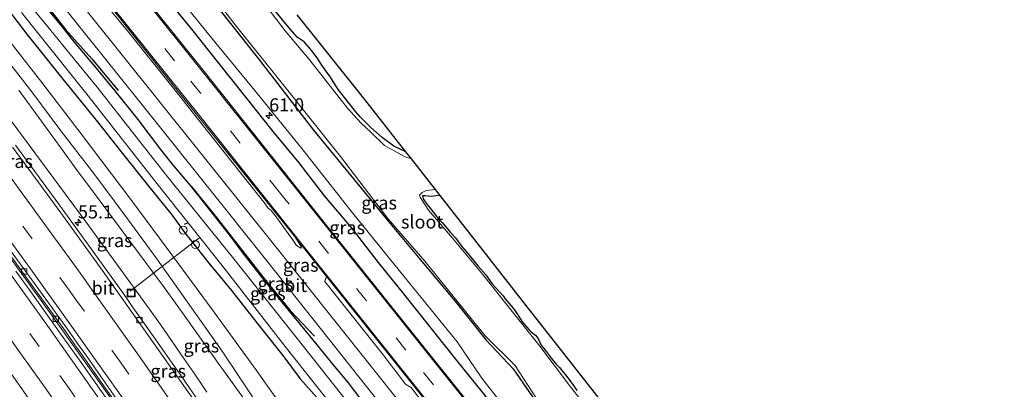
# Model space of a CAD drawing. Units: metres. Extents: x 180000 to 188628, y 556248 to 562500.
# Drawn here: x 186949 to 187136, y 559817 to 559887 of the extents above; entities that cross this region are included whole.
import ezdxf
from ezdxf.enums import TextEntityAlignment as Align

# ---------------------------------------------------------------- set-up
doc = ezdxf.new("R2010")
doc.units = ezdxf.units.M
doc.linetypes.add('VW-3-9_STREEP', pattern=[12, 3, -9])
doc.layers.get('0').update_dxf_attribs({"lineweight": 25})
for name, color, linetype, lineweight in [('B-ME-AL-OVERIG-L-B1', 7, 'Continuous', 18), ('B-ME-AL-OVERIG-S-B1', 7, 'Continuous', 18), ('B-ME-AM-KILOMETR-S-B1', 7, 'Continuous', 18), ('B-ME-BV-GELEIDECONSTRUCTIE-GELEIDERAIL-L-B1', 213, 'BV-GELEIDERAIL', 18), ('B-ME-GR-BOOM-GV-B6', 93, 'Continuous', 18), ('B-ME-GW-KRUINLIJN-L-B1', 93, 'Continuous', 18), ('B-ME-GW-TEENLIJN-L-B1', 93, 'Continuous', 18), ('B-ME-IE-GRASLAND-GV-B6', 93, 'Continuous', 18), ('B-ME-IE-GRONDWERKLIJN-GROND_INGERICHT-GV-B6', 253, 'Continuous', 18), ('B-ME-IE-INRICHTINGSELEMENT-S-B1', 253, 'Continuous', 18), ('B-ME-OG-WATER-GV-B6', 153, 'Continuous', 18), ('B-ME-VH-VERH_SOORT-BITUMEN-GV-B6', 8, 'IE-TERREINAFSCHEIDING-NATUURLIJK-HOUTWAL', 18), ('B-ME-VH-VERH_SOORT-ONVERHARD-GV-B6', 8, 'Continuous', 18), ('B-ME-VV-KOLK-S-B1', 8, 'Continuous', 18), ('B-ME-VW-MARKERING-39STREEP-015-L-B1', 255, 'VW-3-9_STREEP', 18), ('B-ME-VW-MARKERING-STREEP-015-L-B1', 7, 'Continuous', 18)]:
    doc.layers.add(name, color=color, linetype=linetype, lineweight=lineweight)
for name, color, linetype in [('B-ME-GR-BOMENRIJ-L-B1', 10, 'Continuous'), ('B-ME-GW-INSTEEKWATERGANG-L-B1', 10, 'Continuous'), ('B-ME-KG-KADASTRAAL-OPNAMEDTMGRENS-L-B1', 10, 'Continuous'), ('B-ME-KW-DUIKER-L-B1', 10, 'Continuous')]:
    doc.layers.add(name, color=color, linetype=linetype)
doc.styles.add('NLCS-ISO', font='NLCS-ISO.TTF')
doc.linetypes.add('BV-GELEIDERAIL', pattern='A,10,-3,[108,NLCS.SHX,S=1,R=0,X=0,Y=0],-3', length=16)
doc.linetypes.add('IE-TERREINAFSCHEIDING-NATUURLIJK-HOUTWAL', pattern='A,7,-1.5,[67,NLCS.SHX,S=0.75,R=45,X=0,Y=0],-1.5,7,-1.5,[70,NLCS.SHX,S=0.75,R=0,X=0,Y=0],-1.5', length=20)

# ---------------------------------------------------------------- blocks, each defined once
blk = doc.blocks.new('hecto')
for p, q in [((0, 0.625), (-0.625, 0)), ((0, -0.625), (0, 0.625)), ((-0.625, 0), (0.625, 0)), ((0.625, 0), (0, -0.625))]:
    blk.add_line(p, q)
blk = doc.blocks.new('dtb')
blk.add_circle((0, 0), 0.75)
blk = doc.blocks.new('kolk')
blk.add_lwpolyline([(-0.5, -0.5), (0.5, -0.5), (0.5, 0.5), (-0.5, 0.5)], close=True)
blk = doc.blocks.new('put')
for p, q in [((0.75, 0.75), (-0.75, 0.75)), ((-0.75, 0.75), (-0.75, -0.75)), ((0.75, -0.75), (0.75, 0.75)), ((-0.75, -0.75), (0.75, -0.75))]:
    blk.add_line(p, q)
blk.add_lwpolyline([(-0.625, 0.625), (0.625, 0.625), (0.625, -0.625), (-0.625, -0.625)], close=True)

msp = doc.modelspace()

# ---------------------------------------------------------------- linework, layer by layer
at = {"layer": 'B-ME-AL-OVERIG-L-B1'}
msp.add_polyline3d([(186983.361, 559845.612, -1.062), (186982.863, 559845.265, -1.081), (186970.102, 559835.45, 0.817)], dxfattribs=at)
at = {"layer": 'B-ME-BV-GELEIDECONSTRUCTIE-GELEIDERAIL-L-B1'}
msp.add_polyline3d([(186941.8439, 559849.2837, 0.9899), (186954.334, 559832.1037, 1.0099), (186966.034, 559815.6637, 0.9999), (186975.624, 559801.8939, 1.0099), (186991.054, 559779.2039, 0.9799), (187005.304, 559757.6637, 0.9899), (187007.3439, 559754.5639, 1.0099), (187016.9639, 559739.5589, 0.9949), (187024.274, 559727.9837, 0.9799), (187027.284, 559723.2137, 0.9999), (187028.834, 559720.6939, 0.9799), (187038.884, 559704.3189, 0.9749), (187049.554, 559686.5739, 1.0099), (187059.554, 559669.5239, 1.0099), (187065.718, 559658.7556, 1.0052)], dxfattribs=at)
at = {"layer": 'B-ME-GR-BOMENRIJ-L-B1'}
for points in [[(186949.777, 559895.244, 0.292), (186957.867, 559884.957, 0.167), (186962.796, 559879.463, 0.189), (186967.8, 559873.48, 0.207)], [(187087.692, 559753.038, 0.683), (187082.386, 559759.588, 0.678), (187077.055, 559766.077, 0.688), (187071.98, 559772.634, 0.63), (187067.09, 559778.758, 0.613), (187062.271, 559784.667, 0.605), (187057.127, 559791.122, 0.683), (187052.178, 559797.313, 0.658), (187047.091, 559803.66, 0.645), (187042.153, 559809.703, 0.645), (187036.976, 559816.287, 0.67), (187032.14, 559822.26, 0.68), (187026.934, 559828.741, 0.652), (187022.007, 559834.951, 0.668), (187017.232, 559840.899, 0.683), (187012.038, 559847.548, 0.587), (187006.966, 559853.473, 0.62), (187002.15, 559859.782, 0.678), (186997.225, 559865.676, 0.658), (186992.101, 559872.109, 0.728), (186986.943, 559878.672, 0.64), (186982.03, 559884.776, 0.67), (186977.275, 559890.701, 0.637)], [(186981.703, 559855.304, 0.169), (186986.458, 559849.378, 0.129), (186991.146, 559843.393, 0.157), (186995.699, 559837.607, 0.254), (187000.461, 559831.807, 0.294), (187005.091, 559826.923, 0.319)]]:
    msp.add_polyline3d(points, dxfattribs=at)
at = {"layer": 'B-ME-GR-BOOM-GV-B6'}
for points in [[(187044.892, 559808.664, 0.533), (187036.826, 559818.97, 0.472), (187032.172, 559825.86, 0.488), (187022.255, 559837.947, 0.58), (187012.313, 559850.289, 0.502), (187002.652, 559862.445, 0.433), (186994.255, 559872.857, 0.423), (186984.983, 559884.124, 0.452), (186970.154, 559902.482, 0.44)], [(186985.525, 559890.791, -0.867), (186994.63, 559879.218, -0.862), (187004.875, 559865.95, -0.775), (187011.011, 559858.505, -0.927), (187019.404, 559848.282, -0.913), (187024.5, 559842.181, -0.813), (187031.72, 559833.614, -0.98), (187037.658, 559826.153, -0.882), (187042.748, 559820.747, -0.918), (187047.557, 559813.771, -0.947)]]:
    msp.add_polyline3d(points, dxfattribs=at)
at = {"layer": 'B-ME-GW-INSTEEKWATERGANG-L-B1'}
for points in [[(186944.854, 559891.445, -0.138), (186950.494, 559884.157, -0.063), (186957.301, 559875.637, -0.018), (186963.88, 559867.51, -0.015), (186968.376, 559861.832, -0.018), (186973.641, 559855.284, -0.138), (186978.007, 559849.889, -0.15), (186980.28, 559846.775, -0.11), (186985.007, 559840.745, -0.157), (186989.345, 559835.562, -0.142), (186994.131, 559829.466, -0.207), (186999.059, 559823.256, -0.205), (187002.368, 559818.833, -0.28), (187008.263, 559812.246, -0.257)], [(186953.249, 559890.258, 0.153), (186956.84, 559885.965, 0.083), (186959.518, 559882.573, 0.153), (186963.976, 559877.298, 0.16), (186967.19, 559873.387, 0.125), (186971.557, 559867.992, 0.112), (186975.882, 559862.282, 0.117), (186978.346, 559859.177, 0.087), (186981.546, 559855.372, 0.132), (186985.166, 559850.867, 0.157), (186988.602, 559846.436, 0.102), (186991.313, 559842.915, 0.102), (186995.101, 559838.04, 0.177), (186999.134, 559833.066, 0.147), (187004.133, 559826.999, 0.18), (187008.579, 559821.514, 0.192), (187011.443, 559818.089, 0.228), (187013.86, 559814.902, 0.18)], [(186985.525, 559890.791, -0.867), (186994.63, 559879.218, -0.862), (187004.875, 559865.95, -0.775), (187011.011, 559858.505, -0.927), (187019.404, 559848.282, -0.913), (187024.5, 559842.181, -0.813), (187031.72, 559833.614, -0.98), (187037.658, 559826.153, -0.882), (187042.748, 559820.747, -0.918), (187047.557, 559813.771, -0.947)], [(187022.43, 559861.837, -0.785), (187020.121, 559862.935, -0.96), (187017.922, 559864.527, -0.994), (187015.786, 559866.452, -0.927), (187014.374, 559867.826, -0.972), (187013.8, 559868.431, -0.945), (187012.912, 559869.393, -0.77), (187011.27, 559871.477, -0.775), (187009.572, 559873.67, -0.907), (187008.134, 559875.974, -1.037), (187006.619, 559878.05, -1.012), (187005.601, 559879.652, -0.9), (187004.996, 559880.428, -1.02), (187004.331, 559881.271, -1.125), (187003.09, 559882.676, -1.162), (187001.773, 559883.538, -0.984), (187000.496, 559885.031, -0.905), (186998.984, 559886.833, -0.892), (186997.596, 559888.585, -0.907)], [(187028.893, 559853.591, -0.942), (187028.187, 559853.534, -0.945), (187027.233, 559853.355, -0.945), (187026.047, 559853.485, -0.925), (187025.549, 559853.509, -0.913), (187025.663, 559852.96, -0.935), (187026.387, 559851.945, -0.905), (187027.034, 559851.167, -0.88), (187028.276, 559849.551, -0.8), (187029.275, 559848.448, -0.79), (187030.318, 559847.238, -0.813), (187030.841, 559846.615, -0.822), (187031.828, 559845.527, -0.915), (187033.033, 559843.878, -0.86), (187033.833, 559842.957, -0.858), (187036.111, 559840.151, -0.897), (187037.571, 559838.542, -0.98), (187038.765, 559836.83, -0.848), (187040.864, 559834.542, -0.845), (187041.267, 559833.997, -0.848), (187042.767, 559832.238, -0.877), (187043.555, 559831.12, -0.882), (187044.461, 559829.658, -0.93), (187045.797, 559828.085, -1.008), (187046.206, 559827.757, -1.067), (187047.014, 559827.081, -1.063), (187047.564, 559826.323, -1.023), (187048.106, 559825.2, -0.918), (187049.119, 559823.963, -0.908), (187050.038, 559822.697, -0.875), (187050.874, 559821.675, -0.88), (187051.532, 559820.96, -0.902), (187053.367, 559818.702, -0.947), (187054.243, 559817.544, -0.957), (187054.873, 559816.591, -0.928)]]:
    msp.add_polyline3d(points, dxfattribs=at)
at = {"layer": 'B-ME-GW-KRUINLIJN-L-B1'}
for points in [[(187059.14, 559718.596, 0.242), (187054.483, 559725.477, 0.624), (187050.424, 559731.706, 0.717), (187046.283, 559738.331, 0.967), (187041.132, 559745.694, 1.187), (187035.695, 559753.201, 1.552), (187029.25, 559762.121, 2.092), (187024.999, 559768.015, 2.365), (187016.214, 559781.698, 2.577), (187010.397, 559790.536, 2.484), (187005.652, 559797.98, 2.454), (187000.393, 559805.286, 2.542), (186993.577, 559815.03, 2.555), (186987.582, 559824.069, 2.409), (186981.725, 559832.277, 2.367), (186975.175, 559841.541, 2.362), (186968.877, 559850.114, 2.517), (186963.193, 559857.721, 2.51), (186956.97, 559865.804, 2.464), (186951.464, 559873.21, 2.53), (186945.703, 559880.59, 2.46)], [(186948.9761, 559873.5201, 2.0688), (186953.2097, 559867.7221, 2.0582), (186957.4433, 559861.9239, 2.0206), (186959.5601, 559859.0249, 2.089), (186963.8077, 559853.2565, 2.0561), (186976.5917, 559836.0411, 2.0748), (186980.7575, 559830.2527, 2.0378), (186987.0059, 559821.5699, 2.0552), (186993.2545, 559812.8873, 2.085), (186999.1805, 559803.7801, 2.0318), (187001.1557, 559800.7443, 1.9819), (187005.1063, 559794.6729, 2.0272), (187013.0743, 559782.8131, 2.016), (187019.0669, 559773.9889, 2.0952), (187022.5721, 559768.5361, 1.99), (187025.5879, 559763.5135, 1.8143), (187025.9875, 559762.4481, 1.7405), (187027.0305, 559753.9125, 0.6985), (187027.2525, 559751.1709, 0.6313)]]:
    msp.add_polyline3d(points, dxfattribs=at)
at = {"layer": 'B-ME-GW-TEENLIJN-L-B1'}
for points in [[(187059.14, 559718.596, 0.242), (187055.37, 559725.789, 0.35), (187051.275, 559732.496, 0.244), (187047.314, 559739.321, 0.28), (187042.523, 559747.041, 0.264), (187037.938, 559754.348, 0.297), (187032.979, 559761.72, 0.244), (187029.249, 559767.519, 0.419), (187023.922, 559776.116, 0.525), (187019.201, 559783.262, 0.442), (187014.036, 559791.406, 0.34), (187008.574, 559799.527, 0.382), (187002.069, 559809.188, 0.272), (186994.061, 559820.419, 0.229), (186985.627, 559831.95, 0.192), (186978.225, 559842.089, 0.289), (186970.442, 559852.568, 0.302), (186960.814, 559865.228, 0.315), (186953.346, 559874.991, 0.362), (186945.494, 559885.01, 0.232)], [(186984.6741, 559816.2843, 0.6141), (186982.4687, 559819.4957, 0.5594), (186980.2635, 559822.7073, 0.5322), (186978.0583, 559825.9187, 0.55), (186975.8529, 559829.1301, 0.514), (186971.2143, 559835.5123, 0.6056), (186961.9369, 559848.2769, 0.5644), (186953.0923, 559860.1923, 0.6227), (186950.9173, 559863.1005, 0.605), (186944.3921, 559871.8247, 0.6151)]]:
    msp.add_polyline3d(points, dxfattribs=at)
at = {"layer": 'B-ME-IE-GRASLAND-GV-B6'}
for points in [[(186926.624, 559927.944, 0.373), (186951.725, 559896.589, 0.34), (186974.143, 559868.542, 0.34), (186996.057, 559841.201, 0.35), (187017.856, 559813.72, 0.355), (187039.914, 559786.307, 0.352), (187061.933, 559758.622, 0.37), (187083.871, 559730.985, 0.33), (187098.482, 559712.68, 0.285), (187111.938, 559696.142, 0.375)], [(187050.03, 559794.724, 0.754), (187027.936, 559822.209, 0.814), (187005.956, 559849.624, 0.749), (186983.93, 559877.302, 0.689), (186961.738, 559904.928, 0.705)], [(186970.154, 559902.482, 0.44), (186984.983, 559884.124, 0.452), (186994.255, 559872.857, 0.423), (187002.652, 559862.445, 0.433), (187012.313, 559850.289, 0.502), (187022.255, 559837.947, 0.58), (187032.172, 559825.86, 0.488), (187036.826, 559818.97, 0.472), (187044.892, 559808.664, 0.533)], [(186979.118, 559899.979, -1.272), (186990, 559885.912, -1.269), (186998.736, 559875.014, -1.267), (187009.98, 559860.97, -1.265), (187019.015, 559849.209, -1.263), (187026, 559841.101, -1.261), (187037.468, 559826.982, -1.258), (187043.099, 559821.441, -1.257), (187049.686, 559811.338, -1.256)], [(187108.33, 559693.224, -1.09), (187095.853, 559708.7, -1.09), (187078.481, 559730.654, -1.09), (187061.691, 559751.554, -1.09), (187060.287, 559753.729, -1.09), (187059.595, 559754.468, -1.09), (187058.167, 559755.906, -1.09), (187056.868, 559757.062, -1.09), (187056.26, 559757.121, -1.09), (187055.844, 559757.548, -1.09), (187054.383, 559759.831, -1.09), (187052.679, 559762.932, -1.09), (187044.711, 559772.68, -1.09), (187035.016, 559784.912, -1.09), (187023.351, 559799.426, -1.09), (187010.204, 559815.869, -1.09), (187001.535, 559826.803, -1.09), (186989.541, 559841.869, -1.09), (186976.978, 559857.374, -1.09), (186963.855, 559874.113, -1.09), (186951.089, 559889.725, -1.09), (186943.792, 559898.335, -1.09)], [(187020.079, 559815.88, 0.572), (186998.248, 559843.215, 0.477), (186976.315, 559870.578, 0.493), (186953.832, 559898.608, 0.465)], [(186962.582, 559893.299, 0.669), (186969.85, 559884.423, 0.741), (186979.023, 559872.997, 0.729), (186983.089, 559867.926, 0.73), (186995.739, 559851.979, 0.765), (186996.199, 559851.233, 0.733), (186996.842, 559850.729, 0.725), (186997.605, 559849.775, 0.725), (186998.771, 559848.184, 0.72), (187000.926, 559845.204, 0.698), (187001.679, 559844.082, 0.695), (187002.471, 559843.59, 0.703), (187002.607, 559843.75, 0.71), (187001.454, 559845.61, 0.787), (187007.339, 559838.231, 0.794), (187007.027, 559837.28, 0.709), (187011.486, 559831.689, 0.749), (187017.942, 559823.613, 0.784), (187022.346, 559817.814, 0.744), (187023.463, 559817.133, 0.761), (187024.165, 559816.204, 0.714)], [(187008.263, 559812.246, -0.257), (187002.368, 559818.833, -0.28), (186999.059, 559823.256, -0.205), (186994.131, 559829.466, -0.207), (186989.345, 559835.562, -0.142), (186985.007, 559840.745, -0.157), (186980.28, 559846.775, -0.11), (186978.007, 559849.889, -0.15), (186973.641, 559855.284, -0.138), (186968.376, 559861.832, -0.018), (186963.88, 559867.51, -0.015), (186957.301, 559875.637, -0.018), (186950.494, 559884.157, -0.063), (186944.854, 559891.445, -0.138)], [(186944.854, 559891.445, -0.138), (186950.494, 559884.157, -0.063), (186957.301, 559875.637, -0.018), (186963.88, 559867.51, -0.015), (186968.376, 559861.832, -0.018), (186973.641, 559855.284, -0.138), (186978.007, 559849.889, -0.15), (186980.28, 559846.775, -0.11), (186985.007, 559840.745, -0.157), (186989.345, 559835.562, -0.142), (186994.131, 559829.466, -0.207), (186999.059, 559823.256, -0.205), (187002.368, 559818.833, -0.28), (187008.263, 559812.246, -0.257)], [(186953.249, 559890.258, 0.153), (186956.84, 559885.965, 0.083), (186959.518, 559882.573, 0.153), (186963.976, 559877.298, 0.16), (186967.19, 559873.387, 0.125), (186971.557, 559867.992, 0.112), (186975.882, 559862.282, 0.117), (186978.346, 559859.177, 0.087), (186981.546, 559855.372, 0.132), (186985.166, 559850.867, 0.157), (186988.602, 559846.436, 0.102), (186991.313, 559842.915, 0.102), (186995.101, 559838.04, 0.177), (186999.134, 559833.066, 0.147), (187004.133, 559826.999, 0.18), (187008.579, 559821.514, 0.192), (187011.443, 559818.089, 0.228), (187013.86, 559814.902, 0.18)], [(187013.86, 559814.902, 0.18), (187011.443, 559818.089, 0.228), (187008.579, 559821.514, 0.192), (187004.133, 559826.999, 0.18), (186999.134, 559833.066, 0.147), (186995.101, 559838.04, 0.177), (186991.313, 559842.915, 0.102), (186988.602, 559846.436, 0.102), (186985.166, 559850.867, 0.157), (186981.546, 559855.372, 0.132), (186978.346, 559859.177, 0.087), (186975.882, 559862.282, 0.117), (186971.557, 559867.992, 0.112), (186967.19, 559873.387, 0.125), (186963.976, 559877.298, 0.16), (186959.518, 559882.573, 0.153), (186956.84, 559885.965, 0.083), (186953.249, 559890.258, 0.153)], [(187047.557, 559813.771, -0.947), (187042.748, 559820.747, -0.918), (187037.658, 559826.153, -0.882), (187031.72, 559833.614, -0.98), (187024.5, 559842.181, -0.813), (187019.404, 559848.282, -0.913), (187011.011, 559858.505, -0.927), (187004.875, 559865.95, -0.775), (186994.63, 559879.218, -0.862), (186985.525, 559890.791, -0.867)], [(187022.43, 559861.837, -0.785), (187023.469, 559860.511, -1.263), (187022.299, 559860.866, -1.264), (187018.373, 559863.02, -1.265), (187015.809, 559865.52, -1.265), (187013.833, 559867.309, -1.265), (187011.363, 559870.097, -1.266), (187004.186, 559879.229, -1.267), (186999.512, 559884.749, -1.267), (186995.19, 559890.376, -1.269)], [(186997.596, 559888.585, -0.907), (186998.984, 559886.833, -0.892), (187000.496, 559885.031, -0.905), (187001.773, 559883.538, -0.984), (187003.09, 559882.676, -1.162), (187004.331, 559881.271, -1.125), (187004.996, 559880.428, -1.02), (187005.601, 559879.652, -0.9), (187006.619, 559878.05, -1.012), (187008.134, 559875.974, -1.037), (187009.572, 559873.67, -0.907), (187011.27, 559871.477, -0.775), (187012.912, 559869.393, -0.77), (187013.8, 559868.431, -0.945), (187014.374, 559867.826, -0.972), (187015.786, 559866.452, -0.927), (187017.922, 559864.527, -0.994), (187020.121, 559862.935, -0.96), (187022.43, 559861.837, -0.785)], [(186949.478, 559888.223, -1.09), (186962.126, 559872.428, -1.09), (186975.19, 559855.756, -1.09), (186987.721, 559840.064, -1.09), (186999.479, 559824.949, -1.09), (187008.151, 559814.057, -1.09)], [(187002.069, 559809.188, 0.272), (186994.061, 559820.419, 0.229), (186985.627, 559831.95, 0.192), (186978.225, 559842.089, 0.289), (186970.442, 559852.568, 0.302), (186960.814, 559865.228, 0.315), (186953.346, 559874.991, 0.362), (186945.494, 559885.01, 0.232)], [(186945.494, 559885.01, 0.232), (186953.346, 559874.991, 0.362), (186960.814, 559865.228, 0.315), (186970.442, 559852.568, 0.302), (186978.225, 559842.089, 0.289), (186985.627, 559831.95, 0.192), (186994.061, 559820.419, 0.229), (187002.069, 559809.188, 0.272)], [(186945.703, 559880.59, 2.46), (186951.464, 559873.21, 2.53), (186956.97, 559865.804, 2.464), (186963.193, 559857.721, 2.51), (186968.877, 559850.114, 2.517), (186975.175, 559841.541, 2.362), (186981.725, 559832.277, 2.367), (186987.582, 559824.069, 2.409), (186993.577, 559815.03, 2.555)], [(186993.577, 559815.03, 2.555), (186987.582, 559824.069, 2.409), (186981.725, 559832.277, 2.367), (186975.175, 559841.541, 2.362), (186968.877, 559850.114, 2.517), (186963.193, 559857.721, 2.51), (186956.97, 559865.804, 2.464), (186951.464, 559873.21, 2.53), (186945.703, 559880.59, 2.46)], [(186948.9761, 559873.5201, 2.0688), (186953.2097, 559867.7221, 2.0582), (186957.4433, 559861.9239, 2.0206), (186959.5601, 559859.0249, 2.089), (186963.8077, 559853.2565, 2.0561), (186976.5917, 559836.0411, 2.0748), (186980.7575, 559830.2527, 2.0378), (186987.0059, 559821.5699, 2.0552), (186993.2545, 559812.8873, 2.085)], [(186993.2545, 559812.8873, 2.085), (186987.0059, 559821.5699, 2.0552), (186980.7575, 559830.2527, 2.0378), (186976.5917, 559836.0411, 2.0748), (186963.8077, 559853.2565, 2.0561), (186959.5601, 559859.0249, 2.089), (186957.4433, 559861.9239, 2.0206), (186953.2097, 559867.7221, 2.0582), (186948.9761, 559873.5201, 2.0688)], [(186984.6741, 559816.2843, 0.6141), (186982.4687, 559819.4957, 0.5594), (186980.2635, 559822.7073, 0.5322), (186978.0583, 559825.9187, 0.55), (186975.8529, 559829.1301, 0.514), (186971.2143, 559835.5123, 0.6056), (186961.9369, 559848.2769, 0.5644), (186953.0923, 559860.1923, 0.6227), (186950.9173, 559863.1005, 0.605), (186944.3921, 559871.8247, 0.6151)], [(186944.3921, 559871.8247, 0.6151), (186950.9173, 559863.1005, 0.605), (186953.0923, 559860.1923, 0.6227), (186961.9369, 559848.2769, 0.5644), (186971.2143, 559835.5123, 0.6056), (186975.8529, 559829.1301, 0.514), (186978.0583, 559825.9187, 0.55), (186980.2635, 559822.7073, 0.5322), (186982.4687, 559819.4957, 0.5594), (186984.6741, 559816.2843, 0.6141)], [(186983.2156, 559814.4567, 0.495), (186981.4383, 559817.0131, 0.516), (186979.6582, 559819.5729, 0.513), (186977.9402, 559821.9998, 0.486), (186974.5137, 559826.8454, 0.513), (186970.6969, 559832.252, 0.522), (186968.8974, 559834.8498, 0.548), (186963.5365, 559842.3388, 0.509), (186955.8532, 559852.8629, 0.517), (186948.3145, 559863.1287, 0.502)], [(187060.509, 559808.474, -1.254), (187053.428, 559817.564, -1.256), (187047.64, 559825.291, -1.257), (187042.816, 559831.266, -1.258), (187036.923, 559838.652, -1.26), (187031.227, 559845.478, -1.261), (187026.717, 559850.789, -1.262), (187025.297, 559852.929, -1.263), (187025.128, 559853.256, -1.263), (187025.025, 559853.642, -1.263), (187025.477, 559854.12, -1.263), (187026.259, 559854.493, -1.263), (187028.042, 559854.677, -1.263), (187028.893, 559853.591, -0.942), (187028.187, 559853.534, -0.945), (187027.233, 559853.355, -0.945), (187026.047, 559853.485, -0.925), (187025.549, 559853.509, -0.913), (187025.663, 559852.96, -0.935), (187026.387, 559851.945, -0.905), (187027.034, 559851.167, -0.88), (187028.276, 559849.551, -0.8), (187029.275, 559848.448, -0.79), (187030.318, 559847.238, -0.813), (187030.841, 559846.615, -0.822), (187031.828, 559845.527, -0.915), (187033.033, 559843.878, -0.86), (187033.833, 559842.957, -0.858), (187036.111, 559840.151, -0.897), (187037.571, 559838.542, -0.98), (187038.765, 559836.83, -0.848), (187040.864, 559834.542, -0.845), (187041.267, 559833.997, -0.848), (187042.767, 559832.238, -0.877), (187043.555, 559831.12, -0.882), (187044.461, 559829.658, -0.93), (187045.797, 559828.085, -1.008), (187046.206, 559827.757, -1.067), (187047.014, 559827.081, -1.063), (187047.564, 559826.323, -1.023), (187048.106, 559825.2, -0.918), (187049.119, 559823.963, -0.908), (187050.038, 559822.697, -0.875), (187050.874, 559821.675, -0.88), (187051.532, 559820.96, -0.902), (187053.367, 559818.702, -0.947), (187054.243, 559817.544, -0.957), (187054.873, 559816.591, -0.928)], [(187054.873, 559816.591, -0.928), (187054.243, 559817.544, -0.957), (187053.367, 559818.702, -0.947), (187051.532, 559820.96, -0.902), (187050.874, 559821.675, -0.88), (187050.038, 559822.697, -0.875), (187049.119, 559823.963, -0.908), (187048.106, 559825.2, -0.918), (187047.564, 559826.323, -1.023), (187047.014, 559827.081, -1.063), (187046.206, 559827.757, -1.067), (187045.797, 559828.085, -1.008), (187044.461, 559829.658, -0.93), (187043.555, 559831.12, -0.882), (187042.767, 559832.238, -0.877), (187041.267, 559833.997, -0.848), (187040.864, 559834.542, -0.845), (187038.765, 559836.83, -0.848), (187037.571, 559838.542, -0.98), (187036.111, 559840.151, -0.897), (187033.833, 559842.957, -0.858), (187033.033, 559843.878, -0.86), (187031.828, 559845.527, -0.915), (187030.841, 559846.615, -0.822), (187030.318, 559847.238, -0.813), (187029.275, 559848.448, -0.79), (187028.276, 559849.551, -0.8), (187027.034, 559851.167, -0.88), (187026.387, 559851.945, -0.905), (187025.663, 559852.96, -0.935), (187025.549, 559853.509, -0.913), (187026.047, 559853.485, -0.925), (187027.233, 559853.355, -0.945), (187028.187, 559853.534, -0.945), (187028.893, 559853.591, -0.942)], [(187028.893, 559853.591, -0.942), (187045.234, 559832.746, -0.913), (187058.188, 559816.22, -0.945)], [(186945.5986, 559844.6747, 0.2434), (186950.8289, 559837.4547, 0.2464), (186957.4526, 559828.3369, 0.2325), (186959.7374, 559825.0609, 0.2494), (186960.7623, 559823.6749, 0.2344), (186967.8646, 559813.5499, 0.2424)], [(186970.0389, 559808.7573, 0.2204), (186963.0129, 559818.7771, 0.2058), (186961.4299, 559821.0141, 0.2201), (186959.8469, 559823.2511, 0.21), (186956.9203, 559827.3075, 0.2274), (186953.7435, 559831.8119, 0.2213), (186950.9093, 559835.7785, 0.2022), (186948.3787, 559839.2155, 0.2177)], [(186943.4425, 559825.4739, -0.0824), (186951.1871, 559814.6125, -0.0839), (186956.6497, 559806.8493, -0.0569), (186963.0485, 559797.6943, -0.0712), (186969.6505, 559788.1569, -0.067), (186977.3405, 559776.8973, -0.0616), (186979.1761, 559774.1399, -0.0696), (186981.0115, 559771.3827, -0.064), (186982.8471, 559768.6255, -0.0851), (186984.6065, 559765.9653, -0.0703), (186988.1253, 559760.6451, -0.0837), (186989.7799, 559758.1383, -0.0756), (186995.3829, 559749.6419, -0.0768), (187001.1737, 559740.6239, -0.0892), (187002.8353, 559738.0257, -0.0788), (187009.6995, 559727.2411, -0.069), (187015.8231, 559717.5769, -0.0588), (187017.4307, 559714.9963, -0.0485), (187023.8829, 559704.5535, -0.07), (187030.0627, 559694.4059, -0.0666), (187033.4659, 559688.7571, -0.0521)]]:
    msp.add_polyline3d(points, dxfattribs=at)
at = {"layer": 'B-ME-IE-GRONDWERKLIJN-GROND_INGERICHT-GV-B6'}
for points in [[(187022.43, 559861.837, -0.785), (187020.121, 559862.935, -0.96), (187017.922, 559864.527, -0.994), (187015.786, 559866.452, -0.927), (187014.374, 559867.826, -0.972), (187013.8, 559868.431, -0.945), (187012.912, 559869.393, -0.77), (187011.27, 559871.477, -0.775), (187009.572, 559873.67, -0.907), (187008.134, 559875.974, -1.037), (187006.619, 559878.05, -1.012), (187005.601, 559879.652, -0.9), (187004.996, 559880.428, -1.02), (187004.331, 559881.271, -1.125), (187003.09, 559882.676, -1.162), (187001.773, 559883.538, -0.984), (187000.496, 559885.031, -0.905), (186998.984, 559886.833, -0.892), (186997.596, 559888.585, -0.907)], [(187001.759, 559887.827, -0.965), (187014.389, 559872.094, -0.965), (187022.43, 559861.837, -0.785)]]:
    msp.add_polyline3d(points, dxfattribs=at)
at = {"layer": 'B-ME-KG-KADASTRAAL-OPNAMEDTMGRENS-L-B1'}
msp.add_polyline3d([(187135.954, 559715.567, -0.892), (187131.156, 559721.566, -1.015), (187130.432, 559722.471, -1.24), (187127.663, 559725.933, -1.24), (187124.126, 559732.309, -1.24), (187123.357, 559733.695, -0.942), (187121.269, 559737.46, -1.053), (187110.857, 559750.412, -0.96), (187097.793, 559766.663, -1.025), (187085.918, 559781.435, -0.925), (187075.503, 559794.391, -0.875), (187067.321, 559804.57, -0.908), (187058.188, 559816.22, -0.945), (187045.234, 559832.746, -0.913), (187028.893, 559853.591, -0.942), (187028.042, 559854.677, -1.263), (187023.469, 559860.511, -1.263), (187022.43, 559861.837, -0.785), (187014.389, 559872.094, -0.965), (187001.759, 559887.827, -0.965)], dxfattribs=at)
at = {"layer": 'B-ME-KW-DUIKER-L-B1'}
msp.add_line((186980.931, 559848.334, -1.048), (186980.339, 559848.041, -1.034), dxfattribs=at)
at = {"layer": 'B-ME-OG-WATER-GV-B6'}
for points in [[(187049.686, 559811.338, -1.256), (187043.099, 559821.441, -1.257), (187037.468, 559826.982, -1.258), (187026, 559841.101, -1.261), (187019.015, 559849.209, -1.263), (187009.98, 559860.97, -1.265), (186998.736, 559875.014, -1.267), (186990, 559885.912, -1.269), (186979.118, 559899.979, -1.272)], [(186995.19, 559890.376, -1.269), (186999.512, 559884.749, -1.267), (187004.186, 559879.229, -1.267), (187011.363, 559870.097, -1.266), (187013.833, 559867.309, -1.265), (187015.809, 559865.52, -1.265), (187018.373, 559863.02, -1.265), (187022.299, 559860.866, -1.264), (187023.469, 559860.511, -1.263), (187028.042, 559854.677, -1.263), (187026.259, 559854.493, -1.263), (187025.477, 559854.12, -1.263), (187025.025, 559853.642, -1.263), (187025.128, 559853.256, -1.263), (187025.297, 559852.929, -1.263), (187026.717, 559850.789, -1.262), (187031.227, 559845.478, -1.261), (187036.923, 559838.652, -1.26), (187042.816, 559831.266, -1.258), (187047.64, 559825.291, -1.257), (187053.428, 559817.564, -1.256), (187060.509, 559808.474, -1.254)], [(186951.089, 559889.725, -1.09), (186963.855, 559874.113, -1.09), (186976.978, 559857.374, -1.09), (186989.541, 559841.869, -1.09), (187001.535, 559826.803, -1.09), (187010.204, 559815.869, -1.09)], [(187008.151, 559814.057, -1.09), (186999.479, 559824.949, -1.09), (186987.721, 559840.064, -1.09), (186975.19, 559855.756, -1.09), (186962.126, 559872.428, -1.09), (186949.478, 559888.223, -1.09)]]:
    msp.add_polyline3d(points, dxfattribs=at)
at = {"layer": 'B-ME-VH-VERH_SOORT-BITUMEN-GV-B6'}
for points in [[(186928.793, 559929.939, 0.525), (186953.832, 559898.608, 0.465), (186976.315, 559870.578, 0.493), (186998.248, 559843.215, 0.477), (187020.079, 559815.88, 0.572), (187042.1, 559788.237, 0.48), (187064.107, 559760.701, 0.488), (187086.129, 559733.058, 0.472), (187100.825, 559714.748, 0.382), (187114.309, 559698.06, 0.458), (187111.938, 559696.142, 0.375)], [(187111.938, 559696.142, 0.375), (187098.482, 559712.68, 0.285), (187083.871, 559730.985, 0.33), (187061.933, 559758.622, 0.37), (187039.914, 559786.307, 0.352), (187017.856, 559813.72, 0.355), (186996.057, 559841.201, 0.35), (186974.143, 559868.542, 0.34), (186951.725, 559896.589, 0.34), (186926.624, 559927.944, 0.373)], [(186961.738, 559904.928, 0.705), (186983.93, 559877.302, 0.689), (187005.956, 559849.624, 0.749), (187027.936, 559822.209, 0.814), (187050.03, 559794.724, 0.754)], [(187045.226, 559790.813, 0.799), (187023.34, 559818.166, 0.812), (187007.339, 559838.231, 0.794), (187001.454, 559845.61, 0.787), (186979.291, 559873.234, 0.729), (186957.172, 559900.91, 0.757)], [(187045.8667, 559717.4249, 0.473), (187044.4109, 559719.7465, 0.4897), (187039.5523, 559727.5479, 0.48), (187036.9247, 559731.7719, 0.4942), (187032.9697, 559738.1259, 0.4835), (187026.9967, 559747.5143, 0.4923), (187020.0287, 559758.3629, 0.4669), (187014.0381, 559767.5813, 0.46), (187012.2395, 559770.3207, 0.478), (187008.8959, 559775.3867, 0.4725), (187007.3513, 559777.7133, 0.46), (187004.6157, 559781.8309, 0.46), (186998.4341, 559791.0607, 0.4836), (186992.1823, 559800.2723, 0.4734), (186990.4113, 559802.8667, 0.4644), (186982.6619, 559814.0699, 0.4768), (186979.1053, 559819.1849, 0.46), (186977.3889, 559821.6095, 0.4759), (186972.2513, 559828.8777, 0.4798), (186964.7739, 559839.4497, 0.4785), (186956.9189, 559850.2825, 0.4604), (186949.9825, 559859.7321, 0.46), (186947.7711, 559862.7275, 0.4732)], [(186947.7711, 559862.7275, 0.4732), (186949.9825, 559859.7321, 0.46), (186956.9189, 559850.2825, 0.4604), (186964.7739, 559839.4497, 0.4785), (186972.2513, 559828.8777, 0.4798), (186977.3889, 559821.6095, 0.4759), (186979.1053, 559819.1849, 0.46), (186982.6619, 559814.0699, 0.4768), (186990.4113, 559802.8667, 0.4644), (186992.1823, 559800.2723, 0.4734), (186998.4341, 559791.0607, 0.4836), (187004.6157, 559781.8309, 0.46), (187007.3513, 559777.7133, 0.46), (187008.8959, 559775.3867, 0.4725), (187012.2395, 559770.3207, 0.478), (187014.0381, 559767.5813, 0.46), (187020.0287, 559758.3629, 0.4669), (187026.9967, 559747.5143, 0.4923), (187032.9697, 559738.1259, 0.4835), (187036.9247, 559731.7719, 0.4942), (187039.5523, 559727.5479, 0.48), (187044.4109, 559719.7465, 0.4897), (187045.8667, 559717.4249, 0.473)], [(186948.3145, 559863.1287, 0.502), (186955.8532, 559852.8629, 0.517), (186963.5365, 559842.3388, 0.509), (186968.8974, 559834.8498, 0.548), (186970.6969, 559832.252, 0.522), (186974.5137, 559826.8454, 0.513), (186977.9402, 559821.9998, 0.486), (186979.6582, 559819.5729, 0.513), (186981.4383, 559817.0131, 0.516), (186983.2156, 559814.4567, 0.495)], [(186967.8646, 559813.5499, 0.2424), (186960.7623, 559823.6749, 0.2344), (186959.7374, 559825.0609, 0.2494), (186957.4526, 559828.3369, 0.2325), (186950.8289, 559837.4547, 0.2464), (186945.5986, 559844.6747, 0.2434)], [(186946.2079, 559844.7875, 0.1926), (186951.4381, 559837.5675, 0.1956), (186958.0619, 559828.4497, 0.1817), (186960.3467, 559825.1737, 0.1986), (186961.3715, 559823.7877, 0.1836), (186968.4739, 559813.6627, 0.1916)], [(186968.4739, 559813.6627, 0.1916), (186961.3715, 559823.7877, 0.1836), (186960.3467, 559825.1737, 0.1986), (186958.0619, 559828.4497, 0.1817), (186951.4381, 559837.5675, 0.1956), (186946.2079, 559844.7875, 0.1926)], [(186948.3787, 559839.2155, 0.2177), (186950.9093, 559835.7785, 0.2022), (186953.7435, 559831.8119, 0.2213), (186956.9203, 559827.3075, 0.2274), (186959.8469, 559823.2511, 0.21), (186961.4299, 559821.0141, 0.2201), (186963.0129, 559818.7771, 0.2058), (186970.0389, 559808.7573, 0.2204)], [(187033.4659, 559688.7571, -0.0521), (187030.0627, 559694.4059, -0.0666), (187023.8829, 559704.5535, -0.07), (187017.4307, 559714.9963, -0.0485), (187015.8231, 559717.5769, -0.0588), (187009.6995, 559727.2411, -0.069), (187002.8353, 559738.0257, -0.0788), (187001.1737, 559740.6239, -0.0892), (186995.3829, 559749.6419, -0.0768), (186989.7799, 559758.1383, -0.0756), (186988.1253, 559760.6451, -0.0837), (186984.6065, 559765.9653, -0.0703), (186982.8471, 559768.6255, -0.0851), (186981.0115, 559771.3827, -0.064), (186979.1761, 559774.1399, -0.0696), (186977.3405, 559776.8973, -0.0616), (186969.6505, 559788.1569, -0.067), (186963.0485, 559797.6943, -0.0712), (186956.6497, 559806.8493, -0.0569), (186951.1871, 559814.6125, -0.0839), (186943.4425, 559825.4739, -0.0824)]]:
    msp.add_polyline3d(points, dxfattribs=at)
at = {"layer": 'B-ME-VH-VERH_SOORT-ONVERHARD-GV-B6'}
for points in [[(186937.84, 559925.012, 0.812), (186957.172, 559900.91, 0.757), (186979.291, 559873.234, 0.729), (187001.454, 559845.61, 0.787)], [(187001.454, 559845.61, 0.787), (187002.607, 559843.75, 0.71), (187002.471, 559843.59, 0.703), (187001.679, 559844.082, 0.695), (187000.926, 559845.204, 0.698), (186998.771, 559848.184, 0.72), (186997.605, 559849.775, 0.725), (186996.842, 559850.729, 0.725), (186996.199, 559851.233, 0.733), (186995.739, 559851.979, 0.765), (186983.089, 559867.926, 0.73), (186979.023, 559872.997, 0.729), (186969.85, 559884.423, 0.741), (186962.582, 559893.299, 0.669), (186961.953, 559893.697, 0.669), (186959.39, 559897.23, 0.697), (186956.857, 559900.593, 0.747), (186951.553, 559907.083, 0.725), (186946.219, 559913.53, 0.732)], [(187047.569, 559787.89, 0.797), (187047.395, 559787.693, 0.739), (187046.134, 559789.071, 0.699), (187042.143, 559793.726, 0.681), (187036.804, 559800.088, 0.694), (187031.857, 559806.321, 0.706), (187028.014, 559811.305, 0.716), (187024.165, 559816.204, 0.714), (187023.463, 559817.133, 0.761), (187022.346, 559817.814, 0.744), (187017.942, 559823.613, 0.784), (187011.486, 559831.689, 0.749), (187007.027, 559837.28, 0.709), (187007.339, 559838.231, 0.794), (187023.34, 559818.166, 0.812), (187045.226, 559790.813, 0.799), (187047.569, 559787.89, 0.797)]]:
    msp.add_polyline3d(points, dxfattribs=at)
at = {"layer": 'B-ME-VW-MARKERING-39STREEP-015-L-B1'}
for points in [[(186893.884, 559984.902, 0.995), (186902.845, 559973.717, 0.945), (186915.584, 559957.848, 0.942), (186930.215, 559939.521, 0.92), (186946.941, 559918.597, 0.88), (186961.673, 559900.2, 0.865), (186981.625, 559875.217, 0.803), (186998.371, 559854.27, 0.815), (187013.044, 559835.941, 0.86), (187025.78, 559820.03, 0.858), (187047.807, 559792.471, 0.848), (187069.878, 559764.952, 0.855), (187091.928, 559737.358, 0.867), (187106.577, 559718.861, 0.814), (187119.523, 559702.277, 0.757)], [(187054.8785, 559688.2635, 0.3487), (187046.5999, 559702.1277, 0.3404), (187039.5905, 559713.6055, 0.3436), (187038.1831, 559715.8973, 0.3309), (187028.6989, 559731.2171, 0.33), (187027.4141, 559733.2679, 0.34), (187022.2381, 559741.4341, 0.3341), (187020.9409, 559743.4725, 0.3465), (187018.3387, 559747.5473, 0.332), (187007.8359, 559763.7803, 0.35), (187006.5155, 559765.8019, 0.34), (186995.8037, 559781.9259, 0.3334), (186989.0271, 559791.9687, 0.3299), (186987.6685, 559793.9717, 0.3447), (186976.7019, 559809.8831, 0.33), (186968.3717, 559821.8047, 0.3247), (186961.3495, 559831.6829, 0.3206), (186959.9371, 559833.6551, 0.3351), (186958.5247, 559835.6273, 0.3233), (186947.1921, 559851.2707, 0.3272)], [(187061.5086, 559655.3517, 0.155), (187053.0541, 559670.0237, 0.1563), (187043.0383, 559686.9921, 0.1573), (187034.1293, 559701.7643, 0.1695), (187028.9855, 559710.1833, 0.1581), (187027.6963, 559712.2867, 0.17), (187022.4925, 559720.6735, 0.16), (187021.1875, 559722.7681, 0.17), (187015.9531, 559731.1093, 0.16), (187013.3335, 559735.2737, 0.1776), (187009.3409, 559741.4997, 0.16), (187008.0101, 559743.5751, 0.17), (186999.9843, 559755.9839, 0.1636), (186989.0797, 559772.4421, 0.16), (186987.7101, 559774.4935, 0.1686), (186982.2135, 559782.6775, 0.1564), (186980.8379, 559784.7217, 0.17), (186969.7199, 559800.9267, 0.152), (186961.3193, 559812.9839, 0.14), (186959.9123, 559814.9957, 0.15), (186958.5051, 559817.0075, 0.1407), (186952.8205, 559824.9749, 0.1515), (186944.0437, 559837.0981, 0.1487)]]:
    msp.add_polyline3d(points, dxfattribs=at)
at = {"layer": 'B-ME-VW-MARKERING-STREEP-015-L-B1'}
for points in [[(186896.139, 559986.655, 0.905), (186902.902, 559978.199, 0.897), (186917.587, 559959.84, 0.882), (186939.649, 559932.286, 0.82), (186961.602, 559904.767, 0.762), (186983.791, 559877.1, 0.752), (187005.822, 559849.506, 0.794), (187027.701, 559822.161, 0.845), (187049.83, 559794.546, 0.814), (187071.957, 559766.904, 0.807), (187080.472, 559756.239, 0.789), (187094.106, 559739.162, 0.867), (187108.699, 559720.774, 0.814), (187121.701, 559704.038, 0.882)], [(186891.647, 559983.163, 0.933), (186901.778, 559970.537, 0.872), (186913.301, 559956.136, 0.905), (186932.297, 559932.385, 0.854), (186943.735, 559918.044, 0.833), (186957.351, 559901.068, 0.802), (186970.381, 559884.765, 0.781), (186983.489, 559868.43, 0.765), (186996.298, 559852.367, 0.801), (187007.451, 559838.329, 0.821), (187023.477, 559818.326, 0.837), (187045.382, 559790.95, 0.799), (187055.166, 559778.789, 0.789), (187067.694, 559763.114, 0.775), (187075.128, 559753.824, 0.789), (187089.709, 559735.598, 0.789), (187104.459, 559717.032, 0.767), (187117.3, 559700.479, 0.745)], [(186978.6195, 559813.4237, 0.42), (186972.5715, 559822.0469, 0.4043), (186971.3587, 559823.7513, 0.4173), (186970.1009, 559825.5285, 0.4088), (186962.4647, 559836.2851, 0.4188), (186961.1679, 559838.0875, 0.4113), (186958.5011, 559841.7739, 0.4181), (186957.1313, 559843.6579, 0.4061), (186955.7615, 559845.5417, 0.4164), (186947.1757, 559857.3017, 0.415)], [(187064.3299, 559657.6332, 0.2553), (187058.2861, 559668.1233, 0.2497), (187050.7805, 559680.9305, 0.2428), (187040.8545, 559697.5969, 0.2572), (187032.9839, 559710.5003, 0.25), (187025.0893, 559723.2547, 0.2538), (187017.1899, 559735.8363, 0.2552), (187009.0119, 559748.6291, 0.2666), (187000.6945, 559761.3691, 0.2512), (186992.4973, 559773.8015, 0.2687), (186981.5967, 559789.9393, 0.2484), (186975.4115, 559798.9981, 0.2592), (186966.8205, 559811.3585, 0.2477), (186962.5179, 559817.4521, 0.246), (186953.7107, 559829.8655, 0.251), (186942.1233, 559845.8685, 0.24)], [(186945.9491, 559846.8841, 0.2505), (186951.1863, 559839.6997, 0.2594), (186958.6745, 559829.2755, 0.259), (186970.3321, 559812.7987, 0.2587), (186974.5955, 559806.6673, 0.2498), (186975.9431, 559804.7221, 0.26), (186987.7897, 559787.4231, 0.25), (186997.2585, 559773.2685, 0.2539), (187007.4257, 559757.8279, 0.259), (187014.1221, 559747.4639, 0.2449), (187024.4641, 559731.1933, 0.2451), (187031.4309, 559720.0499, 0.2366), (187041.4901, 559703.6419, 0.2596), (187048.5239, 559691.9141, 0.2512), (187052.8183, 559684.7361, 0.26), (187060.4347, 559671.7623, 0.25), (187067.2258, 559659.9756, 0.2562)], [(186955.2995, 559815.2267, 0.0484), (186954.1313, 559816.8865, 0.06), (186946.3719, 559827.7549, 0.0583)]]:
    msp.add_polyline3d(points, dxfattribs=at)

# ---------------------------------------------------------------- block references
at = {"layer": 'B-ME-AL-OVERIG-S-B1', "rotation": 90}
for p in [(186980.152, 559847.016, 0.015), (186982.476, 559844.267, 0.039)]:
    msp.add_blockref('dtb', p, dxfattribs=at)
at = {"layer": 'B-ME-AM-KILOMETR-S-B1', "rotation": 90}
for p in [(186996.478, 559868.705, 0.352), (186960.206, 559848.442, 0.778)]:
    msp.add_blockref('hecto', p, dxfattribs=at)
at = {"layer": 'B-ME-IE-INRICHTINGSELEMENT-S-B1', "rotation": 90}
msp.add_blockref('put', (186970.28, 559835.095, 0.541), dxfattribs=at)
at = {"layer": 'B-ME-VV-KOLK-S-B1', "rotation": 90}
for p in [(186950.0098, 559839.1757, 0.1558), (186955.9722, 559830.1781, 0.2289), (186971.848, 559829.964, 0.479)]:
    msp.add_blockref('kolk', p, dxfattribs=at)

# ---------------------------------------------------------------- texts
at = {"layer": 'B-ME-AM-KILOMETR-S-B1', "ltscale": 0.2, "style": 'NLCS-ISO'}
for s, p in [('61.0', (186996.478, 559868.705, 0.352)), ('55.1', (186960.206, 559848.442, 0.778))]:
    msp.add_text(s, height=2.5, dxfattribs=at).set_placement(p, align=Align.BOTTOM_LEFT)
at = {"layer": 'B-ME-IE-GRASLAND-GV-B6', "ltscale": 0.2, "style": 'NLCS-ISO'}
for p in [(186948.2629, 559860.0338), (187017.339, 559852.1725), (187011.271, 559847.4765), (186967.149, 559845.047), (187002.463, 559840.374), (186997.6575, 559836.8625), (186996.215, 559834.979), (186983.6115, 559825.0705), (186977.3273, 559820.2804)]:
    msp.add_text('gras', height=2.5, dxfattribs=at).set_placement(p, align=Align.MIDDLE_CENTER)
at = {"layer": 'B-ME-OG-WATER-GV-B6', "ltscale": 0.2, "style": 'NLCS-ISO'}
msp.add_text('sloot', height=2.5, dxfattribs=at).set_placement((187025.4919, 559848.5648), align=Align.MIDDLE_CENTER)
at = {"layer": 'B-ME-VH-VERH_SOORT-BITUMEN-GV-B6', "ltscale": 0.2, "style": 'NLCS-ISO'}
for p in [(187001.4956, 559836.5314), (186964.9629, 559836.0455)]:
    msp.add_text('bit', height=2.5, dxfattribs=at).set_placement(p, align=Align.MIDDLE_CENTER)

doc.saveas('drawing.dxf')
